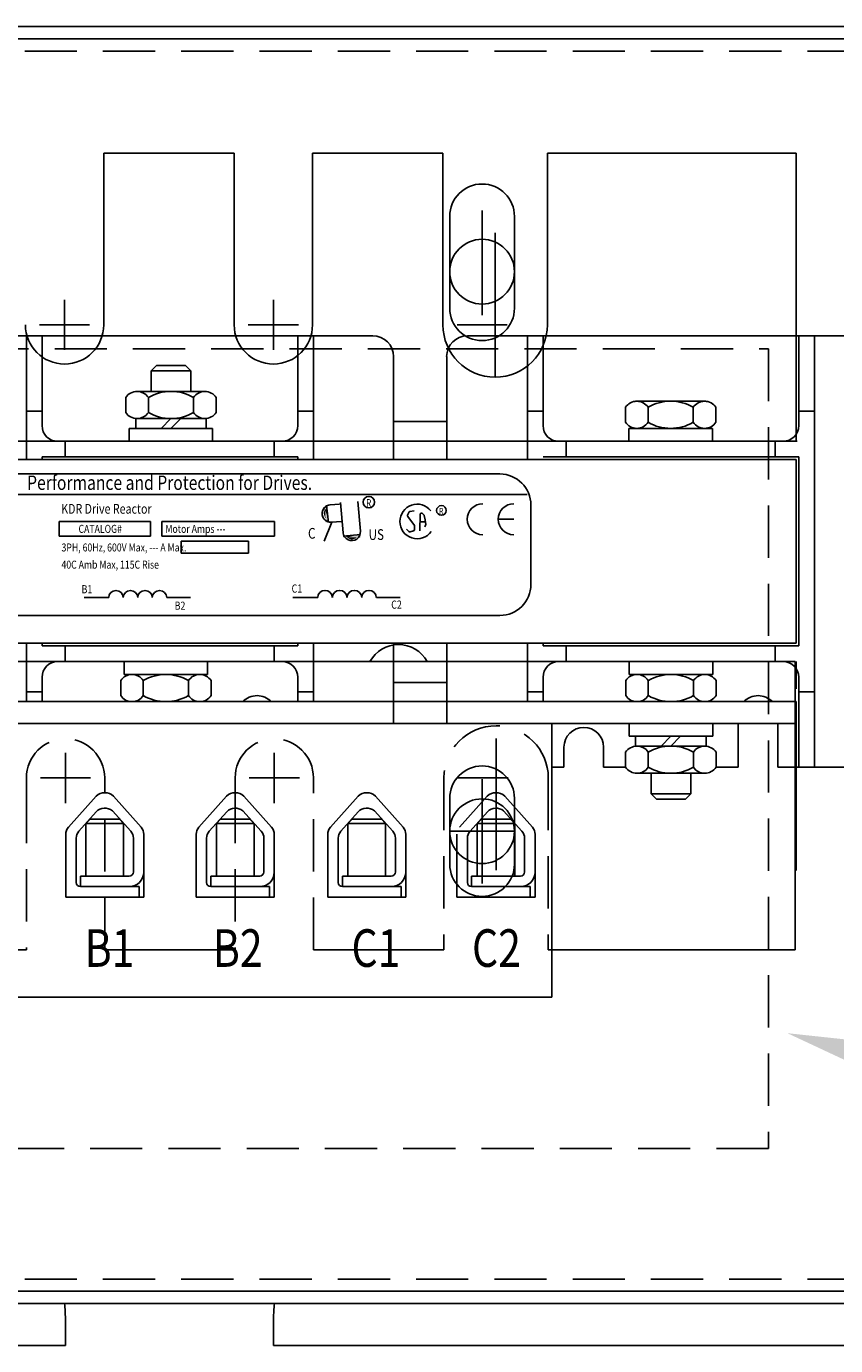
# Model space of a CAD drawing. Extents: x -96.1 to -35.4, y 15.2 to 53.9.
# Drawn here: x -87.6 to -83.8, y 47.1 to 53.5 of the extents above; entities that cross this region are included whole.
import ezdxf

# ---------------------------------------------------------------- set-up
doc = ezdxf.new("R2010")
doc.units = 0
doc.header["$MEASUREMENT"] = 0
doc.linetypes.add('CENTER', pattern=[2, 1.25, -0.25, 0.25, -0.25])
doc.linetypes.add('HIDDEN', pattern=[0.375, 0.25, -0.125])
doc.layers.get('0').update_dxf_attribs({"linetype": 'CONTINUOUS'})
for name, color, linetype in [('ANGLE', 7, 'CONTINUOUS'), ('CABINET', 7, 'CONTINUOUS'), ('CENTERLINE', 7, 'CENTER'), ('HIDDEN', 7, 'HIDDEN'), ('HIDDEN-1', 7, 'HIDDEN'), ('NOTE', 7, 'CONTINUOUS'), ('TERMINAL', 7, 'CONTINUOUS'), ('WINGAP', 7, 'CONTINUOUS')]:
    doc.layers.add(name, color=color, linetype=linetype)
doc.styles.add('MASTER', font='romans', dxfattribs={"width": 0.8})
doc.styles.add('STYLE1', font='swissi.ttf', dxfattribs={"width": 0.8})

msp = doc.modelspace()

# ---------------------------------------------------------------- linework, layer by layer
at = {"color": 7}
for p, q in [((-92.962, 53.4519), (-80.962, 53.4519)), ((-92.962, 53.4519), (-80.962, 53.4519)), ((-92.962, 53.3929), (-80.962, 53.3929)), ((-92.962, 53.3929), (-80.962, 53.3929)), ((-87.2745, 52.0844), (-87.2745, 52.8444)), ((-86.6495, 52.8444), (-87.2745, 52.8444)), ((-87.2745, 52.8444), (-86.6495, 52.8444)), ((-86.6495, 52.8444), (-86.6495, 52.0219)), ((-85.6495, 52.8444), (-86.2745, 52.8444)), ((-86.2745, 52.0844), (-86.2745, 52.8444)), ((-86.2745, 52.8444), (-85.6495, 52.8444)), ((-85.6495, 52.8444), (-85.6495, 52.0219)), ((-83.9575, 52.8444), (-85.1495, 52.8444)), ((-85.1495, 52.8444), (-83.9575, 52.8444)), ((-85.1495, 52.8444), (-85.1495, 52.0219)), ((-83.9575, 51.4644), (-83.9575, 52.8444)), ((-87.2745, 52.0219), (-87.2745, 52.1469)), ((-86.2745, 52.0219), (-86.2745, 52.1469)), ((-87.9311, 51.9699), (-85.9861, 51.9699)), ((-87.93, 51.9699), (-85.985, 51.9699)), ((-87.645, 51.9699), (-87.645, 51.3769)), ((-87.57, 51.9699), (-87.57, 51.5394)), ((-86.345, 51.9699), (-86.345, 51.5394)), ((-86.27, 51.9699), (-86.27, 51.3769)), ((-85.5311, 51.9699), (-83.5861, 51.9699)), ((-85.53, 51.9699), (-83.585, 51.9699)), ((-85.245, 51.9699), (-85.245, 51.3769)), ((-85.17, 51.9699), (-85.17, 51.5394)), ((-83.945, 51.9699), (-83.945, 51.5394)), ((-83.87, 51.9699), (-83.87, 49.9039)), ((-85.8861, 51.8699), (-85.8861, 51.3769)), ((-85.6311, 51.8699), (-85.6311, 51.3769)), ((-87.645, 51.6094), (-87.57, 51.6094)), ((-86.345, 51.6094), (-86.27, 51.6094)), ((-85.245, 51.6094), (-85.17, 51.6094)), ((-83.945, 51.6094), (-83.87, 51.6094)), ((-89.9575, 51.4644), (-83.9575, 51.4644)), ((-89.953, 51.4644), (-83.953, 51.4644)), ((-87.0711, 51.4644), (-87.495, 51.4644)), ((-87.4586, 51.4644), (-86.4586, 51.4644)), ((-87.4586, 51.3894), (-87.4586, 51.4644)), ((-86.42, 51.4644), (-86.8575, 51.4644)), ((-86.8461, 51.4644), (-86.42, 51.4644)), ((-86.4586, 51.3894), (-86.4586, 51.4644)), ((-84.6711, 51.4644), (-85.095, 51.4644)), ((-85.0586, 51.4644), (-84.0586, 51.4644)), ((-85.0586, 51.3894), (-85.0586, 51.4644)), ((-84.02, 51.4644), (-84.4575, 51.4644)), ((-84.4461, 51.4644), (-84.02, 51.4644)), ((-84.0586, 51.3894), (-84.0586, 51.4644)), ((-87.57, 51.3894), (-86.345, 51.3894)), ((-87.57, 51.3894), (-87.57, 51.3769)), ((-86.345, 51.3894), (-86.345, 51.3769)), ((-85.17, 51.3894), (-83.945, 51.3894)), ((-83.945, 51.3894), (-83.945, 50.4844)), ((-88.5383, 51.308), (-85.377, 51.308)), ((-88.6646, 51.2093), (-85.2458, 51.2093)), ((-86.208, 51.1582), (-86.1975, 51.0756)), ((-86.1897, 51.1595), (-86.1446, 51.1634)), ((-86.128, 51.0264), (-86.1406, 51.1714)), ((-86.045, 51.0336), (-86.0575, 51.1768)), ((-85.8131, 51.1239), (-85.8189, 51.1114)), ((-85.7869, 51.1322), (-85.8085, 51.1275)), ((-85.2283, 50.7789), (-85.2283, 51.1593)), ((-87.4881, 51.0807), (-87.05, 51.0807)), ((-87.4881, 51.0103), (-87.4881, 51.0807)), ((-87.05, 51.0807), (-87.05, 51.0103)), ((-86.9966, 51.0807), (-86.4567, 51.0807)), ((-86.9966, 51.0103), (-86.9966, 51.0807)), ((-86.4567, 51.0807), (-86.4567, 51.0103)), ((-86.1826, 51.0765), (-86.2183, 50.9859)), ((-86.1826, 51.0765), (-86.1375, 51.0804)), ((-85.8182, 51.1047), (-85.7864, 51.0612)), ((-85.7606, 51.0353), (-85.7593, 51.114)), ((-85.7601, 51.0791), (-85.7334, 51.0794)), ((-85.7482, 51.1186), (-85.7414, 51.1121)), ((-85.7397, 51.109), (-85.7344, 51.0878)), ((-85.7324, 51.0635), (-85.7357, 51.0553)), ((-85.7342, 51.087), (-85.732, 51.0666)), ((-85.3103, 51.0909), (-85.3846, 51.0909)), ((-87.05, 51.0103), (-87.4881, 51.0103)), ((-86.4567, 51.0103), (-86.9966, 51.0103)), ((-86.1275, 51.0104), (-86.0445, 51.0176)), ((-85.8125, 51.0329), (-85.8234, 51.0431)), ((-85.7913, 51.0356), (-85.8062, 51.0314)), ((-85.7851, 51.0567), (-85.7865, 51.0413)), ((-86.9036, 50.9869), (-86.5814, 50.9869)), ((-86.9036, 50.9281), (-86.9036, 50.9869)), ((-86.5814, 50.9869), (-86.5814, 50.9281)), ((-86.5814, 50.9281), (-86.9036, 50.9281)), ((-87.369, 50.7157), (-87.2508, 50.7157)), ((-86.9723, 50.7157), (-86.8596, 50.7157)), ((-86.3691, 50.7157), (-86.2497, 50.7157)), ((-85.9686, 50.7157), (-85.8549, 50.7157)), ((-88.5383, 50.6302), (-85.377, 50.6302)), ((-87.645, 50.4969), (-87.645, 50.2174)), ((-87.57, 50.4969), (-87.57, 50.4844)), ((-86.345, 50.4969), (-86.345, 50.4844)), ((-86.27, 50.4969), (-86.27, 50.2174)), ((-85.8861, 50.4969), (-85.8861, 50.1174)), ((-85.6311, 50.4969), (-85.6311, 50.1174)), ((-85.245, 50.4969), (-85.245, 50.2174)), ((-85.17, 50.4969), (-85.17, 50.4844)), ((-87.57, 50.4844), (-86.345, 50.4844)), ((-87.4586, 50.4094), (-87.4586, 50.4844)), ((-87.4586, 50.4094), (-87.4586, 50.4844)), ((-86.4586, 50.4094), (-86.4586, 50.4844)), ((-86.4586, 50.4094), (-86.4586, 50.4844)), ((-85.17, 50.4844), (-83.945, 50.4844)), ((-85.0586, 50.4094), (-85.0586, 50.4844)), ((-85.0586, 50.4094), (-85.0586, 50.4844)), ((-84.0586, 50.4094), (-84.0586, 50.4844)), ((-84.0586, 50.4094), (-84.0586, 50.4844)), ((-83.962, 50.4094), (-89.962, 50.4094)), ((-83.962, 50.4094), (-89.962, 50.4094)), ((-87.495, 50.4094), (-86.4586, 50.4094)), ((-86.8461, 50.4094), (-86.42, 50.4094)), ((-85.095, 50.4094), (-84.0586, 50.4094)), ((-84.4461, 50.4094), (-84.02, 50.4094)), ((-83.962, 49.1594), (-83.962, 50.4094)), ((-83.962, 49.0294), (-83.962, 50.4094)), ((-87.57, 50.3344), (-87.57, 50.2174)), ((-86.345, 50.3344), (-86.345, 50.2174)), ((-85.17, 50.3344), (-85.17, 50.2174)), ((-83.945, 50.3344), (-83.945, 49.9039)), ((-87.645, 50.2644), (-87.57, 50.2644)), ((-86.345, 50.2644), (-86.27, 50.2644)), ((-85.245, 50.2644), (-85.17, 50.2644)), ((-83.945, 50.2644), (-83.87, 50.2644)), ((-84.235, 50.1134), (-84.235, 49.9039)), ((-84.045, 50.1134), (-84.045, 49.9039)), ((-85.07, 49.9039), (-85.07, 49.9989)), ((-84.88, 49.9039), (-84.88, 49.9989)), ((-85.1275, 49.9039), (-85.07, 49.9039)), ((-84.88, 49.9039), (-84.774, 49.9039)), ((-84.341, 49.9039), (-84.235, 49.9039)), ((-84.0461, 49.9039), (-83.5861, 49.9039)), ((-84.045, 49.9039), (-83.585, 49.9039)), ((-85.645, 49.8519), (-85.645, 49.7269)), ((-88.27, 49.0294), (-87.645, 49.0294)), ((-87.27, 49.0294), (-86.645, 49.0294)), ((-85.645, 49.0294), (-86.27, 49.0294)), ((-85.145, 49.0294), (-83.962, 49.0294)), ((-83.962, 49.0294), (-85.145, 49.0294)), ((-92.962, 47.3929), (-80.962, 47.3929)), ((-92.962, 47.3929), (-80.962, 47.3929)), ((-92.962, 47.3339), (-80.962, 47.3339)), ((-87.4583, 47.2629), (-87.4583, 47.1329)), ((-86.4608, 47.2629), (-86.4608, 47.1329)), ((-91.4583, 47.1329), (-87.4583, 47.1329)), ((-87.4583, 47.1329), (-91.4583, 47.1329)), ((-86.4608, 47.1329), (-82.4608, 47.1329)), ((-86.4608, 47.1329), (-82.4608, 47.1329))]:
    msp.add_line(p, q, dxfattribs=at)
for centre, radius in [((-86.0043, 51.1728), 0.0275), ((-85.6567, 51.1332), 0.0233)]:
    msp.add_circle(centre, radius, dxfattribs=at)
for centre, radius, start, end in [((-87.462, 52.0219), 0.1875, 180, 0), ((-86.462, 52.0219), 0.1875, 180, 0), ((-85.3995, 52.0219), 0.25, 180, 0), ((-85.9861, 51.8699), 0.1, 0, 90), ((-85.5322, 51.8699), 0.1, 90, 180), ((-87.495, 51.5394), 0.075, 180, 270), ((-86.42, 51.5394), 0.075, 270, 0), ((-85.095, 51.5394), 0.075, 180, 270), ((-84.02, 51.5394), 0.075, 270, 0), ((-85.377, 51.1593), 0.1487, 0, 90), ((-86.1868, 51.1181), 0.0416, 97.23567, 277.23567), ((-86.1862, 51.118), 0.0416, 94.89919, 274.89919), ((-85.773, 51.0804), 0.0829, 38.18229, 180), ((-85.8071, 51.1211), 0.00658, 102.16231, 155.20792), ((-85.4588, 51.0909), 0.0743, 90, 180), ((-85.3103, 51.0909), 0.0743, 90, 180), ((-85.773, 51.0804), 0.0829, 180, 324.62061), ((-85.8129, 51.1086), 0.00658, 155.20792, 216.15065), ((-85.7917, 51.0573), 0.00658, 355.02645, 36.15065), ((-85.7528, 51.1139), 0.00658, 45.76631, 179.10877), ((-85.746, 51.1074), 0.00658, 14.04675, 45.76631), ((-85.7408, 51.0862), 0.00658, 6.20823, 14.04675), ((-85.7385, 51.0659), 0.00658, 338.18324, 6.20823), ((-85.4588, 51.0909), 0.0743, 180, 270), ((-85.3103, 51.0909), 0.0743, 180, 270), ((-86.0865, 51.03), 0.0416, 184.96603, 4.96603), ((-85.808, 51.0378), 0.00658, 227.14328, 285.44978), ((-85.793, 51.0419), 0.00658, 285.44978, 355.02645), ((-87.216, 50.7153), 0.0348, 0.63732, 179.36268), ((-87.1464, 50.7153), 0.0348, 0.63732, 179.36268), ((-87.0768, 50.7153), 0.0348, 0.63732, 179.36268), ((-87.0071, 50.7153), 0.0348, 0.63732, 179.36268), ((-86.2146, 50.7153), 0.0351, 0.63732, 179.36268), ((-86.1443, 50.7153), 0.0351, 0.63732, 179.36268), ((-86.074, 50.7153), 0.0351, 0.63732, 179.36268), ((-86.0038, 50.7153), 0.0351, 0.63732, 179.36268), ((-85.377, 50.7789), 0.1487, 270, 0), ((-85.8621, 50.3344), 0.1562, 28.6854, 151.3146), ((-85.8621, 50.3344), 0.1562, 28.6854, 151.3146), ((-87.495, 50.3344), 0.075, 90, 180), ((-86.42, 50.3344), 0.075, 0, 90), ((-85.095, 50.3344), 0.075, 90, 180), ((-84.02, 50.3344), 0.075, 0, 90), ((-86.54, 50.1514), 0.095, 43.98607, 136.01393), ((-84.14, 50.1514), 0.095, 43.98607, 136.01393), ((-84.975, 49.9989), 0.095, 0, 180), ((-88.0783, 47.2629), 0.62, 360, 6.57572), ((-85.8408, 47.2629), 0.62, 173.42428, 180)]:
    msp.add_arc(centre, radius, start, end, dxfattribs=at)
for points in [[(-86.2146, 51.1381), (-86.2131, 51.0959), (-86.221, 51.1186)], [(-86.2145, 51.142), (-86.2129, 51.0998), (-86.2209, 51.1225)], [(-86.2136, 51.1385), (-86.212, 51.0962), (-86.22, 51.1189)], [(-86.1957, 51.0747), (-86.2151, 51.1581), (-86.2118, 51.0749)], [(-86.2069, 51.1536), (-86.2054, 51.1114), (-86.2134, 51.1341)], [(-86.2063, 51.146), (-86.2116, 51.1417), (-86.2, 51.0926)], [(-86.0435, 51.0194), (-86.1276, 51.0034), (-86.0443, 51.0034)], [(-86.1228, 51.0113), (-86.0805, 51.0111), (-86.1036, 51.0041)], [(-86.1152, 51.0116), (-86.1111, 51.0062), (-86.0616, 51.0158)], [(-86.1115, 51.0033), (-86.0693, 51.0032), (-86.0923, 50.9961)], [(-86.1079, 51.0041), (-86.0656, 51.0039), (-86.0887, 50.9969)], [(-86.1076, 51.003), (-86.0653, 51.0029), (-86.0884, 50.9958)], [(-86.106, 51.0005), (-86.0637, 51.0003), (-86.0867, 50.9933)], [(-86.1015, 51.0033), (-86.0592, 51.0032), (-86.0822, 50.9961)]]:
    msp.add_solid(points, dxfattribs=at)
at = {"layer": 'ANGLE', "color": 7}
for p, q in [((-83.9575, 52.4644), (-83.9575, 51.9699)), ((-85.6311, 51.5594), (-85.8861, 51.5594)), ((-85.6311, 51.4644), (-85.8861, 51.4644)), ((-85.6311, 50.4094), (-85.8861, 50.4094)), ((-85.6311, 50.3094), (-85.8861, 50.3094)), ((-83.9575, 49.4094), (-83.9575, 49.9039))]:
    msp.add_line(p, q, dxfattribs=at)
at = {"layer": 'CABINET', "color": 7}
for p, q in [((-85.617, 52.5419), (-85.617, 52.1019)), ((-85.462, 52.5694), (-85.462, 52.0694)), ((-85.307, 52.5419), (-85.307, 52.1019)), ((-85.617, 52.2919), (-85.617, 52.1019)), ((-85.307, 52.2919), (-85.307, 52.1019)), ((-85.462, 49.8469), (-85.462, 49.3469)), ((-85.617, 49.7544), (-85.617, 49.4394)), ((-85.307, 49.7544), (-85.307, 49.4394)), ((-85.307, 49.5969), (-85.617, 49.5969)), ((-85.307, 49.5969), (-85.617, 49.5969))]:
    msp.add_line(p, q, dxfattribs=at)
for centre, start, end in [((-85.462, 52.5419), 0, 180), ((-85.462, 52.1019), 180, 0), ((-85.462, 52.1019), 180, 0), ((-85.462, 49.7544), 0, 180), ((-85.462, 49.4394), 180, 0)]:
    msp.add_arc(centre, 0.155, start, end, dxfattribs=at)
at = {"layer": 'CENTERLINE', "color": 7, "linetype": 'Continuous'}
for p, q in [((-85.3995, 52.4633), (-85.3995, 51.7708)), ((-87.462, 52.1419), (-87.462, 51.9019)), ((-87.462, 52.1419), (-87.462, 51.9019)), ((-86.462, 52.1419), (-86.462, 51.9019)), ((-86.462, 52.1419), (-86.462, 51.9019)), ((-87.342, 52.0219), (-87.582, 52.0219)), ((-86.342, 52.0219), (-86.582, 52.0219)), ((-85.342, 52.0219), (-85.582, 52.0219)), ((-85.395, 50.0405), (-85.395, 49.4105)), ((-87.4575, 49.7319), (-87.4575, 49.9719)), ((-87.4575, 49.7319), (-87.4575, 49.9719)), ((-86.4575, 49.7319), (-86.4575, 49.9719)), ((-86.4575, 49.7319), (-86.4575, 49.9719)), ((-87.5775, 49.8519), (-87.3375, 49.8519)), ((-86.5775, 49.8519), (-86.3375, 49.8519)), ((-85.5775, 49.8519), (-85.3375, 49.8519))]:
    msp.add_line(p, q, dxfattribs=at)
at = {"layer": 'HIDDEN', "color": 7, "linetype": 'HIDDEN'}
for p, q in [((-92.903, 53.3339), (-81.021, 53.3339)), ((-92.903, 53.3339), (-81.021, 53.3339)), ((-92.903, 47.4519), (-81.021, 47.4519)), ((-92.903, 47.4519), (-81.021, 47.4519))]:
    msp.add_line(p, q, dxfattribs=at)
at = {"layer": 'HIDDEN', "color": 7}
for p, q in [((-87.645, 49.8519), (-87.645, 49.7269)), ((-87.27, 49.0294), (-87.27, 49.8519)), ((-86.645, 49.8519), (-86.645, 49.7269)), ((-86.27, 49.0294), (-86.27, 49.8519)), ((-85.645, 49.8519), (-85.645, 49.0294)), ((-85.145, 49.8519), (-85.145, 49.0294)), ((-87.645, 49.7894), (-87.645, 49.0294)), ((-86.645, 49.7894), (-86.645, 49.0294)), ((-87.645, 49.0294), (-88.27, 49.0294)), ((-86.645, 49.0294), (-87.27, 49.0294)), ((-86.27, 49.0294), (-85.645, 49.0294))]:
    msp.add_line(p, q, dxfattribs=at)
for centre, radius in [((-85.395, 49.8519), 0.25), ((-87.4575, 49.8519), 0.1875), ((-86.4575, 49.8519), 0.1875)]:
    msp.add_arc(centre, radius, 0, 180, dxfattribs=at)
at = {"layer": 'HIDDEN-1', "color": 7}
for p, q in [((-83.9575, 51.9699), (-83.9575, 51.4644)), ((-83.9575, 49.9039), (-83.9575, 50.4094))]:
    msp.add_line(p, q, dxfattribs=at)
msp.add_arc((-85.646, 49.4094), 0.000539, 180, 0, dxfattribs=at)
at = {"layer": 'NOTE', "color": 7, "linetype": 'HIDDEN'}
for p, q in [((-89.7594, 51.907), (-84.0898, 51.907)), ((-84.0898, 51.907), (-84.0898, 48.0772)), ((-84.0898, 48.0772), (-89.7594, 48.0772))]:
    msp.add_line(p, q, dxfattribs=at)
at = {"layer": 'NOTE', "color": 7}
for centre in [(-85.462, 52.2769), (-85.462, 49.5969)]:
    msp.add_circle(centre, 0.155, dxfattribs=at)
msp.add_solid([(-83.5038, 48.3976), (-83.9998, 48.6294), (-83.4555, 48.571)], dxfattribs=at)
at = {"layer": 'TERMINAL', "color": 7}
for p, q in [((-83.9575, 50.2174), (-89.9575, 50.2174)), ((-83.9575, 50.1134), (-83.9575, 50.2174)), ((-83.9575, 50.1134), (-89.9575, 50.1134)), ((-85.1275, 50.1134), (-88.7875, 50.1134)), ((-87.4438, 49.6156), (-87.3111, 49.7646)), ((-87.0952, 49.6156), (-87.2279, 49.7646)), ((-86.8188, 49.6156), (-86.6861, 49.7646)), ((-86.4702, 49.6156), (-86.6029, 49.7646)), ((-86.1888, 49.6156), (-86.0561, 49.7646)), ((-85.8402, 49.6156), (-85.9729, 49.7646)), ((-85.5698, 49.6156), (-85.4371, 49.7646)), ((-85.2212, 49.6156), (-85.3539, 49.7646)), ((-87.3938, 49.5966), (-87.3104, 49.6902)), ((-87.1452, 49.5966), (-87.233, 49.6951)), ((-86.7688, 49.5966), (-86.6854, 49.6902)), ((-86.5202, 49.5966), (-86.608, 49.6951)), ((-86.1388, 49.5966), (-86.0554, 49.6902)), ((-85.8902, 49.5966), (-85.978, 49.6951)), ((-85.5198, 49.5966), (-85.4364, 49.6902)), ((-85.2712, 49.5966), (-85.359, 49.6951)), ((-87.3595, 49.6339), (-87.3395, 49.6539)), ((-87.1795, 49.6339), (-87.3595, 49.6339)), ((-87.3595, 49.3814), (-87.3595, 49.6339)), ((-87.3395, 49.6539), (-87.1995, 49.6539)), ((-87.1795, 49.6339), (-87.1995, 49.6539)), ((-87.1795, 49.3814), (-87.1795, 49.6339)), ((-86.7345, 49.6339), (-86.7145, 49.6539)), ((-86.5545, 49.6339), (-86.7345, 49.6339)), ((-86.7345, 49.3814), (-86.7345, 49.6339)), ((-86.7145, 49.6539), (-86.5745, 49.6539)), ((-86.5545, 49.6339), (-86.5745, 49.6539)), ((-86.5545, 49.3814), (-86.5545, 49.6339)), ((-86.1045, 49.6339), (-86.0845, 49.6539)), ((-85.9245, 49.6339), (-86.1045, 49.6339)), ((-86.1045, 49.3814), (-86.1045, 49.6339)), ((-86.0845, 49.6539), (-85.9445, 49.6539)), ((-85.9245, 49.6339), (-85.9445, 49.6539)), ((-85.9245, 49.3814), (-85.9245, 49.6339)), ((-85.4855, 49.6339), (-85.4655, 49.6539)), ((-85.4855, 49.3814), (-85.4855, 49.6339)), ((-85.3055, 49.6339), (-85.4855, 49.6339)), ((-85.4655, 49.6539), (-85.3255, 49.6539)), ((-85.3055, 49.6339), (-85.3255, 49.6539)), ((-85.3055, 49.3814), (-85.3055, 49.6339)), ((-87.4565, 49.2814), (-87.4565, 49.5823)), ((-87.4065, 49.3514), (-87.4065, 49.5633)), ((-87.1325, 49.4014), (-87.1325, 49.5633)), ((-87.0825, 49.2814), (-87.0825, 49.5823)), ((-86.8315, 49.2814), (-86.8315, 49.5823)), ((-86.7815, 49.3514), (-86.7815, 49.5633)), ((-86.5075, 49.4014), (-86.5075, 49.5633)), ((-86.4575, 49.2814), (-86.4575, 49.5823)), ((-86.2015, 49.2814), (-86.2015, 49.5823)), ((-86.1515, 49.3514), (-86.1515, 49.5633)), ((-85.8775, 49.4014), (-85.8775, 49.5633)), ((-85.8275, 49.2814), (-85.8275, 49.5823)), ((-85.5825, 49.2814), (-85.5825, 49.5823)), ((-85.5325, 49.3514), (-85.5325, 49.5633)), ((-85.2585, 49.4014), (-85.2585, 49.5633)), ((-85.2085, 49.2814), (-85.2085, 49.5823)), ((-87.1525, 49.3814), (-87.3865, 49.3814)), ((-87.3865, 49.3314), (-87.3865, 49.3814)), ((-86.5275, 49.3814), (-86.7615, 49.3814)), ((-86.7615, 49.3314), (-86.7615, 49.3814)), ((-85.8975, 49.3814), (-86.1315, 49.3814)), ((-86.1315, 49.3314), (-86.1315, 49.3814)), ((-85.2785, 49.3814), (-85.5125, 49.3814)), ((-85.5125, 49.3314), (-85.5125, 49.3814)), ((-87.105, 49.3314), (-87.3865, 49.3314)), ((-87.105, 49.3314), (-87.105, 49.2814)), ((-86.48, 49.3314), (-86.7615, 49.3314)), ((-86.48, 49.3314), (-86.48, 49.2814)), ((-85.85, 49.3314), (-86.1315, 49.3314)), ((-85.85, 49.3314), (-85.85, 49.2814)), ((-85.231, 49.3314), (-85.5125, 49.3314)), ((-85.231, 49.3314), (-85.231, 49.2814)), ((-87.0825, 49.2814), (-87.4565, 49.2814)), ((-86.4575, 49.2814), (-86.8315, 49.2814)), ((-85.8275, 49.2814), (-86.2015, 49.2814)), ((-85.2085, 49.2814), (-85.5825, 49.2814)), ((-85.1275, 48.8014), (-88.7875, 48.8014))]:
    msp.add_line(p, q, dxfattribs=at)
at = {"layer": 'TERMINAL', "color": 7, "linetype": 'Continuous'}
msp.add_line((-85.1275, 48.8014), (-85.1275, 50.1134), dxfattribs=at)
at = {"layer": 'TERMINAL', "color": 7}
for centre, radius, start, end in [((-87.2695, 49.7214), 0.06, 46.0927, 133.9073), ((-86.6445, 49.7214), 0.06, 46.0927, 133.9073), ((-86.0145, 49.7214), 0.06, 46.0927, 133.9073), ((-85.3955, 49.7214), 0.06, 46.0927, 133.9073), ((-87.2688, 49.647), 0.06, 53.33302, 133.9073), ((-86.6438, 49.647), 0.06, 53.33302, 133.9073), ((-86.0138, 49.647), 0.06, 53.33302, 133.9073), ((-85.3948, 49.647), 0.06, 53.33302, 133.9073), ((-87.4065, 49.5823), 0.05, 138.30788, 180), ((-87.1325, 49.5823), 0.05, 0, 41.69212), ((-86.7815, 49.5823), 0.05, 138.30788, 180), ((-86.5075, 49.5823), 0.05, 0, 41.69212), ((-86.1515, 49.5823), 0.05, 138.30788, 180), ((-85.8775, 49.5823), 0.05, 0, 41.69212), ((-85.2585, 49.5823), 0.05, 0, 41.69212), ((-87.3565, 49.5633), 0.05, 138.30788, 180), ((-87.1825, 49.5633), 0.05, 0, 41.69212), ((-86.7315, 49.5633), 0.05, 138.30788, 180), ((-86.5575, 49.5633), 0.05, 0, 41.69212), ((-86.1015, 49.5633), 0.05, 138.30788, 180), ((-85.9275, 49.5633), 0.05, 0, 41.69212), ((-85.4825, 49.5633), 0.05, 138.30788, 180), ((-85.3085, 49.5633), 0.05, 0, 41.69212), ((-87.1525, 49.4014), 0.02, 270, 0), ((-87.1525, 49.4014), 0.07, 270, 0), ((-86.5275, 49.4014), 0.07, 270, 0), ((-86.5275, 49.4014), 0.02, 270, 0), ((-85.8975, 49.4014), 0.02, 270, 0), ((-85.8975, 49.4014), 0.07, 270, 0), ((-85.2785, 49.4014), 0.07, 270, 0), ((-85.2785, 49.4014), 0.02, 270, 0), ((-87.3865, 49.3514), 0.02, 180, 270), ((-86.7615, 49.3514), 0.02, 180, 270), ((-86.1315, 49.3514), 0.02, 180, 270), ((-85.5125, 49.3514), 0.02, 180, 270)]:
    msp.add_arc(centre, radius, start, end, dxfattribs=at)
at = {"layer": 'WINGAP', "color": 7}
for p, q in [((-87.048, 51.8016), (-87.0224, 51.8272)), ((-87.0224, 51.8272), (-86.8836, 51.8272)), ((-86.8836, 51.8272), (-86.858, 51.8016)), ((-87.048, 51.8016), (-86.858, 51.8016)), ((-87.048, 51.7034), (-87.048, 51.8016)), ((-86.858, 51.8016), (-86.858, 51.7034)), ((-87.1149, 51.7034), (-86.7901, 51.7034)), ((-87.169, 51.6744), (-87.169, 51.6024)), ((-87.0607, 51.6744), (-87.0607, 51.6024)), ((-86.8442, 51.6744), (-86.8442, 51.6024)), ((-86.736, 51.6744), (-86.736, 51.6024)), ((-84.7751, 51.5554), (-84.7751, 51.6274)), ((-84.3901, 51.6564), (-84.7271, 51.6564)), ((-84.721, 51.6564), (-84.3962, 51.6564)), ((-84.6669, 51.5554), (-84.6669, 51.6274)), ((-84.4504, 51.5554), (-84.4504, 51.6274)), ((-84.3421, 51.5554), (-84.3421, 51.6274)), ((-87.121, 51.5734), (-86.784, 51.5734)), ((-87.121, 51.5264), (-87.121, 51.5734)), ((-86.7901, 51.5734), (-87.1149, 51.5734)), ((-86.9995, 51.5264), (-86.9525, 51.5734)), ((-86.9525, 51.5264), (-86.9055, 51.5734)), ((-86.784, 51.5734), (-86.784, 51.5264)), ((-86.753, 51.5264), (-87.153, 51.5264)), ((-87.153, 51.4644), (-87.153, 51.5264)), ((-86.784, 51.5264), (-87.121, 51.5264)), ((-86.753, 51.4644), (-86.753, 51.5264)), ((-84.7586, 51.5264), (-84.3586, 51.5264)), ((-84.7586, 51.5264), (-84.7586, 51.4644)), ((-84.3962, 51.5264), (-84.721, 51.5264)), ((-84.3586, 51.5264), (-84.3586, 51.4644)), ((-86.753, 51.4644), (-87.153, 51.4644)), ((-84.7586, 51.4644), (-84.3586, 51.4644)), ((-89.9575, 51.3769), (-83.9575, 51.3769)), ((-83.9575, 51.3769), (-83.9575, 50.4969)), ((-89.9575, 50.4969), (-83.9575, 50.4969)), ((-86.7768, 50.4094), (-87.1768, 50.4094)), ((-87.1768, 50.3474), (-87.1768, 50.4094)), ((-86.7768, 50.3474), (-86.7768, 50.4094)), ((-84.7575, 50.4094), (-84.3575, 50.4094)), ((-84.7575, 50.3474), (-84.7575, 50.4094)), ((-84.3575, 50.3474), (-84.3575, 50.4094)), ((-87.1933, 50.3184), (-87.1933, 50.2464)), ((-86.7768, 50.3474), (-87.1768, 50.3474)), ((-87.1392, 50.3474), (-86.8144, 50.3474)), ((-87.0851, 50.3184), (-87.0851, 50.2464)), ((-86.8685, 50.3184), (-86.8685, 50.2464)), ((-86.7603, 50.3184), (-86.7603, 50.2464)), ((-84.774, 50.3184), (-84.774, 50.2464)), ((-84.7575, 50.3474), (-84.3575, 50.3474)), ((-84.3951, 50.3474), (-84.7199, 50.3474)), ((-84.6658, 50.3184), (-84.6658, 50.2464)), ((-84.4492, 50.3184), (-84.4492, 50.2464)), ((-84.341, 50.3184), (-84.341, 50.2464)), ((-87.1453, 50.2174), (-86.8083, 50.2174)), ((-86.8144, 50.2174), (-87.1392, 50.2174)), ((-84.389, 50.2174), (-84.726, 50.2174)), ((-84.7199, 50.2174), (-84.3951, 50.2174)), ((-84.7575, 50.1134), (-84.3575, 50.1134)), ((-84.7575, 50.1134), (-84.7575, 50.0514)), ((-84.3575, 50.1134), (-84.3575, 50.0514)), ((-84.7575, 50.0514), (-84.3575, 50.0514)), ((-84.7265, 50.0514), (-84.3895, 50.0514)), ((-84.7265, 50.0044), (-84.7265, 50.0514)), ((-84.558, 50.0514), (-84.605, 50.0044)), ((-84.511, 50.0514), (-84.558, 50.0044)), ((-84.3895, 50.0514), (-84.3895, 50.0044)), ((-84.3895, 50.0044), (-84.7265, 50.0044)), ((-84.7204, 50.0044), (-84.3956, 50.0044)), ((-84.7745, 49.9034), (-84.7745, 49.9754)), ((-84.6663, 49.9034), (-84.6663, 49.9754)), ((-84.4498, 49.9034), (-84.4498, 49.9754)), ((-84.3415, 49.9034), (-84.3415, 49.9754)), ((-84.3956, 49.8744), (-84.7204, 49.8744)), ((-84.6525, 49.7762), (-84.6525, 49.8744)), ((-84.4625, 49.8744), (-84.4625, 49.7762)), ((-84.4625, 49.7762), (-84.6525, 49.7762)), ((-84.6269, 49.7506), (-84.6525, 49.7762)), ((-84.4881, 49.7506), (-84.6269, 49.7506)), ((-84.4625, 49.7762), (-84.4881, 49.7506))]:
    msp.add_line(p, q, dxfattribs=at)
for centre, radius, start, end in [((-87.1149, 51.6384), 0.065, 33.62643, 146.37357), ((-86.9525, 51.4869), 0.2165, 60, 120), ((-86.7901, 51.6384), 0.065, 33.62643, 146.37357), ((-84.721, 51.5914), 0.065, 33.62643, 146.37357), ((-84.5586, 51.4399), 0.2165, 60, 120), ((-84.3962, 51.5914), 0.065, 33.62643, 146.37357), ((-87.1149, 51.6384), 0.065, 213.62643, 326.37357), ((-86.9525, 51.7899), 0.2165, 240, 300), ((-86.7901, 51.6384), 0.065, 213.62643, 326.37357), ((-84.721, 51.5914), 0.065, 213.62643, 326.37357), ((-84.5586, 51.7429), 0.2165, 240, 300), ((-84.3962, 51.5914), 0.065, 213.62643, 326.37357), ((-87.1392, 50.2824), 0.065, 33.62643, 146.37357), ((-86.9768, 50.1309), 0.2165, 60, 120), ((-86.8144, 50.2824), 0.065, 33.62643, 146.37357), ((-84.7199, 50.2824), 0.065, 33.62643, 146.37357), ((-84.5575, 50.1309), 0.2165, 60, 120), ((-84.3951, 50.2824), 0.065, 33.62643, 146.37357), ((-87.1392, 50.2824), 0.065, 213.62643, 326.37357), ((-86.9768, 50.4339), 0.2165, 240, 300), ((-86.8144, 50.2824), 0.065, 213.62643, 326.37357), ((-84.7199, 50.2824), 0.065, 213.62643, 326.37357), ((-84.5575, 50.4339), 0.2165, 240, 300), ((-84.3951, 50.2824), 0.065, 213.62643, 326.37357), ((-84.7204, 49.9394), 0.065, 33.62643, 146.37357), ((-84.558, 49.7879), 0.2165, 60, 120), ((-84.3956, 49.9394), 0.065, 33.62643, 146.37357), ((-84.7204, 49.9394), 0.065, 213.62643, 326.37357), ((-84.558, 50.0909), 0.2165, 240, 300), ((-84.3956, 49.9394), 0.065, 213.62643, 326.37357)]:
    msp.add_arc(centre, radius, start, end, dxfattribs=at)

# ---------------------------------------------------------------- texts
at = {"color": 7, "width": 0.8}
for s, height, style, p in [('Performance and Protection for Drives.', 0.068829, 'STYLE1', (-87.6414, 51.2317)), ('R ', 0.03717, 'MASTER', (-86.0182, 51.1503)), ('KDR Drive Reactor', 0.046796, 'MASTER', (-87.4781, 51.1176)), ('R ', 0.03144, 'MASTER', (-85.6685, 51.1142)), ('CATALOG#', 0.03825, 'MASTER', (-87.3953, 51.0259)), ('Motor Amps ---', 0.038252, 'MASTER', (-86.9791, 51.0259)), ('C', 0.0513, 'STYLE1', (-86.296, 50.9981)), ('US', 0.05132, 'STYLE1', (-86.0057, 50.992)), ('3PH, 60Hz, 600V Max, --- A Max.', 0.038252, 'MASTER', (-87.4766, 50.9368)), ('40C Amb Max, 115C Rise', 0.038252, 'MASTER', (-87.477, 50.8545)), ('B1', 0.0388, 'MASTER', (-87.3805, 50.7366)), ('C1', 0.03916, 'MASTER', (-86.3745, 50.7395)), ('B2', 0.0388, 'MASTER', (-86.9347, 50.6577)), ('C2', 0.03916, 'MASTER', (-85.8975, 50.6626))]:
    msp.add_text(s, height=height, dxfattribs=dict(at, style=style)).set_placement(p)
at = {"layer": 'TERMINAL', "color": 7, "width": 0.8}
for s, p in [('B1', (-87.3657, 48.9472)), ('B2', (-86.7516, 48.9472)), ('C1', (-86.0877, 48.9472)), ('C2', (-85.5105, 48.9472))]:
    msp.add_text(s, height=0.18, dxfattribs=at).set_placement(p)

doc.saveas('drawing.dxf')
